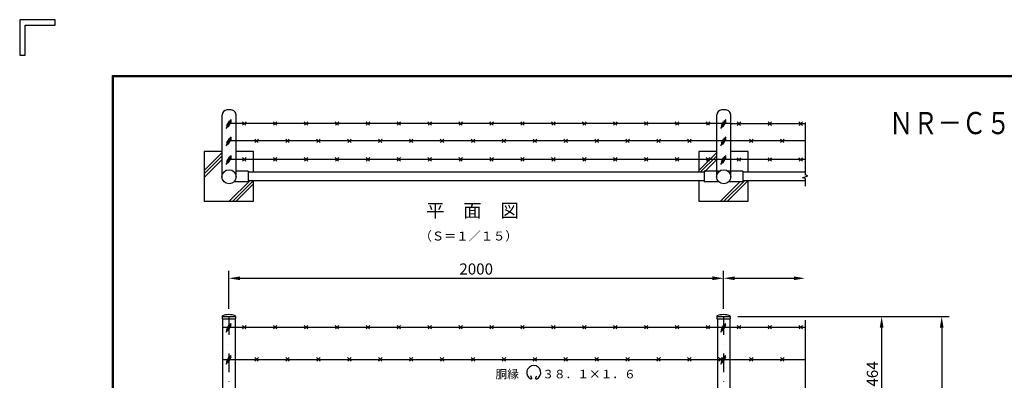
# Model space of a CAD drawing. Extents: x 0 to 8850, y 0 to 6300.
# Drawn here: x 0 to 3981, y 4842 to 6300 of the extents above; entities that cross this region are included whole.
import ezdxf
from ezdxf.enums import TextEntityAlignment as Align

# ---------------------------------------------------------------- set-up
doc = ezdxf.new("R2010")
doc.units = 0
doc.header["$LTSCALE"] = 150
doc.header["$MEASUREMENT"] = 0
doc.header["$PDMODE"] = 35
doc.linetypes.add('CHAINTHIN0', pattern=[0.216, 0.118, -0.039, 0.02, -0.039])
doc.linetypes.add('DASHDOT', pattern=[1, 0.5, -0.25, 0, -0.25])
doc.layers.get('0').update_dxf_attribs({"linetype": 'CONTINUOUS'})
doc.layers.get('DEFPOINTS').update_dxf_attribs({"linetype": 'CONTINUOUS'})
for name, color, linetype in [('1', 7, 'CONTINUOUS'), ('10', 7, 'CONTINUOUS'), ('2', 7, 'CONTINUOUS'), ('CENTLN-LMEC0', 2, 'CHAINTHIN0'), ('D-TTL-TXT', 7, 'CONTINUOUS'), ('HATCH_-LMEC0', 2, 'CONTINUOUS'), ('WAKU', 7, 'CONTINUOUS')]:
    doc.layers.add(name, color=color, linetype=linetype)
doc.styles.add('KNJYOKO', font='txt.shx', dxfattribs={"height": 1, "bigfont": 'bigfont'})
doc.styles.add('ゴシック', font='txt')
doc.dimstyles.new('ISO1', dxfattribs={"dimscale": 15, "dimtxt": 3, "dimasz": 3, "dimexe": 2, "dimexo": 2, "dimgap": 1, "dimtad": 1, "dimdec": 0, "dimdsep": 46, "dimtxsty": 'STANDARD', "dimcen": -1, "dimclrd": 2, "dimclre": 1, "dimclrt": 3, "dimaunit": 1, "dimadec": 0, "dimazin": 0, "dimtfac": 1, "dimtdec": 0, "dimtix": 1, "dimtmove": 2, "dimatfit": 3, "dimfxl": 1, "dimtvp": 0.875, "dimtolj": 1, "dimarcsym": 0})

# ---------------------------------------------------------------- blocks, each defined once
blk = doc.blocks.new('*C44')
at = {"layer": '1', "color": 7, "linetype": 'Continuous'}
blk.add_line((2895.61299, 5803.260129), (2895.765883, 5803.41348), dxfattribs=at)
blk = doc.blocks.new('*C81')
at = {"layer": '1', "color": 7, "linetype": 'Continuous'}
blk.add_line((2895.61299, 5803.260129), (2895.765883, 5803.41348), dxfattribs=at)
blk = doc.blocks.new('*D89')
at = {"layer": 'CENTLN-LMEC0', "color": 1, "linetype": 'Continuous', "lineweight": -2, "transparency": 16777216}
for p, q in [((2903.1, 5100.1), (3514.9, 5100.1)), ((3235.6, 4635.3), (3514.9, 4635.3))]:
    blk.add_line(p, q, dxfattribs=at)
at = {"layer": 'CENTLN-LMEC0', "color": 2, "linetype": 'Continuous', "lineweight": -2, "transparency": 16777216}
blk.add_line((3484.9, 5055.1), (3484.9, 4680.3), dxfattribs=at)
at = {"layer": 'CENTLN-LMEC0', "color": 2, "linetype": 'Continuous', "transparency": 16777216}
for points in [[(3477.4, 5055.1), (3492.4, 5055.1), (3484.9, 5100.1)], [(3477.4, 4680.3), (3492.4, 4680.3), (3484.9, 4635.3)]]:
    blk.add_solid(points, dxfattribs=at)
at = {"layer": 'DEFPOINTS', "color": 0, "linetype": 'Continuous', "transparency": 16777216}
for p in [(2873.1, 5100.1), (3205.6, 4635.3), (3484.9, 4635.3)]:
    blk.add_point(p, dxfattribs=at)
at = {"layer": 'CENTLN-LMEC0', "color": 3, "linetype": 'Continuous', "transparency": 16777216, "insert": (3447.4, 4867.7), "char_height": 45, "attachment_point": 5, "rotation": 90}
blk.add_mtext('\\A1;464', dxfattribs=at)
blk = doc.blocks.new('*D90')
at = {"color": 1, "lineweight": -2, "transparency": 16777216}
for p, q in [((845.6, 5130.7), (845.6, 5284.6)), ((2845.6, 5130.7), (2845.6, 5284.6))]:
    blk.add_line(p, q, dxfattribs=at)
at = {"color": 2, "lineweight": -2, "transparency": 16777216}
blk.add_line((890.6, 5254.6), (2800.6, 5254.6), dxfattribs=at)
at = {"color": 2, "transparency": 16777216}
for points in [[(890.6, 5262.1), (890.6, 5247.1), (845.6, 5254.6)], [(2800.6, 5262.1), (2800.6, 5247.1), (2845.6, 5254.6)]]:
    blk.add_solid(points, dxfattribs=at)
at = {"layer": 'DEFPOINTS', "color": 0, "transparency": 16777216}
for p in [(2845.6, 5254.6), (845.6, 5100.7), (2845.6, 5100.7)]:
    blk.add_point(p, dxfattribs=at)
at = {"color": 3, "transparency": 16777216, "insert": (1845.6, 5292.1), "char_height": 45, "attachment_point": 5}
blk.add_mtext('\\A1;2000', dxfattribs=at)
blk = doc.blocks.new('*D98')
at = {"color": 1, "lineweight": -2, "transparency": 16777216}
for p, q in [((2903.1, 5100.1), (3757.7, 5100.1)), ((3035.6, 2835.3), (3757.7, 2835.3))]:
    blk.add_line(p, q, dxfattribs=at)
at = {"color": 2, "lineweight": -2, "transparency": 16777216}
blk.add_line((3727.7, 5055.1), (3727.7, 2880.3), dxfattribs=at)
at = {"color": 2, "transparency": 16777216}
for points in [[(3720.2, 5055.1), (3735.2, 5055.1), (3727.7, 5100.1)], [(3720.2, 2880.3), (3735.2, 2880.3), (3727.7, 2835.3)]]:
    blk.add_solid(points, dxfattribs=at)
at = {"layer": 'DEFPOINTS', "color": 0, "transparency": 16777216}
for p in [(2873.1, 5100.1), (3005.6, 2835.3), (3727.7, 2835.3)]:
    blk.add_point(p, dxfattribs=at)
at = {"color": 3, "transparency": 16777216, "insert": (3690.2, 3967.7), "char_height": 45, "attachment_point": 5, "rotation": 90}
blk.add_mtext('\\A1;2264', dxfattribs=at)

msp = doc.modelspace()

# ---------------------------------------------------------------- linework, layer by layer
for p, q in [((817.96355, 5660.5835), (817.96355, 5914.95143)), ((874.76531, 5660.5835), (874.76531, 5914.95143)), ((2817.96355, 5660.5835), (2817.96355, 5914.95143)), ((2874.76531, 5660.5835), (2874.76531, 5914.95143)), ((2874.76531, 5879.95143), (3175.61327, 5879.95143))]:
    msp.add_line(p, q)
for centre in [(846.36444, 5664.95143), (2846.36444, 5664.95143)]:
    msp.add_circle(centre, 28.64706)
at = {"layer": '1', "color": 7, "linetype": 'Continuous'}
for p, q in [((854.76531, 5934.95143), (837.96354, 5934.95143)), ((2854.76531, 5934.95143), (2837.96354, 5934.95143)), ((837.5714, 5872.39152), (847.69782, 5889.93074)), ((844.49965, 5868.39158), (854.62607, 5885.9308)), ((2874.76531, 5879.95143), (846.36444, 5879.95091)), ((914.49777, 5873.27982), (900.49729, 5887.28007)), ((901.15533, 5873.27982), (915.15466, 5887.28007)), ((1039.49768, 5873.27982), (1025.49733, 5887.28007)), ((1026.15525, 5873.27982), (1040.15469, 5887.28007)), ((1164.4976, 5873.27982), (1150.49736, 5887.28007)), ((1151.15516, 5873.27982), (1165.15472, 5887.28007)), ((1289.49763, 5873.27982), (1275.49727, 5887.28007)), ((1276.15519, 5873.27982), (1290.15463, 5887.28007)), ((1414.49766, 5873.27982), (1400.4973, 5887.28007)), ((1401.15522, 5873.27982), (1415.15466, 5887.28007)), ((1539.49757, 5873.27982), (1525.49733, 5887.28007)), ((1526.15514, 5873.27982), (1540.15469, 5887.28007)), ((1664.49772, 5873.27982), (1650.49725, 5887.28007)), ((1651.15528, 5873.27982), (1665.15461, 5887.28007)), ((1789.49764, 5873.27982), (1775.49716, 5887.28007)), ((1776.1552, 5873.27982), (1790.15475, 5887.28007)), ((1914.49755, 5873.34876), (1900.49731, 5887.349)), ((1901.15511, 5873.34876), (1915.15467, 5887.349)), ((2039.49769, 5873.34876), (2025.49745, 5887.349)), ((2026.15526, 5873.34876), (2040.15458, 5887.349)), ((2164.49761, 5873.34876), (2150.49714, 5887.349)), ((2151.15517, 5873.34876), (2165.15473, 5887.349)), ((2289.49753, 5873.34876), (2275.49728, 5887.349)), ((2276.15509, 5873.34876), (2290.15465, 5887.349)), ((2414.49767, 5873.34876), (2400.49743, 5887.349)), ((2401.15523, 5873.34876), (2415.15456, 5887.349)), ((2539.49782, 5873.34876), (2525.49734, 5887.349)), ((2526.15538, 5873.34876), (2540.15471, 5887.349)), ((2664.4975, 5873.34876), (2650.49726, 5887.349)), ((2651.15506, 5873.34876), (2665.15462, 5887.349)), ((2789.49765, 5873.34876), (2775.4974, 5887.349)), ((2789.49765, 5873.34876), (2775.4974, 5887.349)), ((2789.49765, 5873.34876), (2775.4974, 5887.349)), ((2776.15521, 5873.34876), (2790.15454, 5887.349)), ((2776.15521, 5873.34876), (2790.15454, 5887.349)), ((2776.15521, 5873.34876), (2790.15454, 5887.349)), ((2837.29994, 5872.251), (2847.42635, 5889.79021)), ((2844.22819, 5868.25106), (2854.35461, 5885.79027)), ((2914.49779, 5872.61236), (2900.49732, 5886.61261)), ((2901.15504, 5872.61236), (2915.1546, 5886.61261)), ((3039.49748, 5872.61236), (3025.49724, 5886.61261)), ((3026.15504, 5872.61236), (3040.1546, 5886.61261)), ((3164.49762, 5872.61236), (3150.49738, 5886.61261)), ((3151.15519, 5872.61236), (3165.15474, 5886.61261)), ((837.57083, 5802.39054), (847.69725, 5819.92975)), ((844.49909, 5798.3906), (854.6255, 5815.92982)), ((964.49769, 5803.34877), (950.49733, 5817.34901)), ((951.15525, 5803.34877), (965.15469, 5817.34901)), ((1089.49772, 5803.34877), (1075.49736, 5817.34901)), ((1076.15528, 5803.34877), (1090.15472, 5817.34901)), ((1214.49763, 5803.34877), (1200.49739, 5817.34901)), ((1201.1552, 5803.34877), (1215.15475, 5817.34901)), ((1339.49766, 5803.34877), (1325.49731, 5817.34901)), ((1326.15522, 5803.34877), (1340.15467, 5817.34901)), ((1464.49769, 5803.34877), (1450.49734, 5817.34901)), ((1451.15526, 5803.34877), (1465.1547, 5817.34901)), ((1589.49761, 5803.34877), (1575.49736, 5817.34901)), ((1576.15517, 5803.34877), (1590.15473, 5817.34901)), ((1714.49775, 5803.34877), (1700.49728, 5817.34901)), ((1701.15532, 5803.34877), (1715.15464, 5817.34901)), ((1839.49755, 5803.34877), (1825.49708, 5817.34901)), ((1826.15512, 5803.34877), (1840.15467, 5817.34901)), ((1964.49747, 5803.34877), (1950.49723, 5817.34901)), ((1951.15503, 5803.34877), (1965.15459, 5817.34901)), ((2089.49762, 5803.34877), (2075.49737, 5817.34901)), ((2076.15518, 5803.34877), (2090.1545, 5817.34901)), ((2214.49753, 5803.34877), (2200.49706, 5817.34901)), ((2201.15509, 5803.34877), (2215.15465, 5817.34901)), ((2339.49745, 5803.34877), (2325.4972, 5817.34901)), ((2326.15501, 5803.34877), (2340.15457, 5817.34901)), ((2326.15501, 5803.34877), (2340.15457, 5817.34901)), ((2464.49745, 5803.34877), (2450.4972, 5817.34901)), ((2451.15515, 5803.34877), (2465.15448, 5817.34901)), ((2589.49774, 5803.34877), (2575.49726, 5817.34901)), ((2576.1553, 5803.34877), (2590.15463, 5817.34901)), ((2714.49742, 5803.34877), (2700.49718, 5817.34901)), ((2701.15499, 5803.34877), (2715.15454, 5817.34901)), ((2837.29937, 5802.25001), (2847.42579, 5819.78923)), ((2844.22762, 5798.25007), (2854.35404, 5815.78929)), ((2964.49771, 5803.2801), (2950.49724, 5817.28034)), ((2951.15528, 5803.2801), (2965.1546, 5817.28034)), ((3089.4974, 5803.2801), (3075.49716, 5817.28034)), ((3076.15496, 5803.2801), (3090.15452, 5817.28034)), ((3175.61327, 5809.95151), (846.36444, 5809.95091)), ((817.96355, 5766.48698), (745.61299, 5766.48698)), ((745.61299, 5766.48698), (745.61299, 5637.66138)), ((837.5708, 5727.27516), (847.69722, 5744.81438)), ((844.49906, 5723.27522), (854.62547, 5740.81444)), ((3175.61327, 5734.83618), (846.36444, 5734.83559)), ((945.61359, 5766.48698), (874.76531, 5766.48698)), ((914.49777, 5728.23343), (900.49729, 5742.23367)), ((901.15533, 5728.23343), (915.15466, 5742.23367)), ((945.61267, 5683.98726), (945.61359, 5766.48698)), ((1039.49768, 5728.23343), (1025.49732, 5742.23367)), ((1026.15524, 5728.23343), (1040.15469, 5742.23367)), ((1164.4976, 5728.23343), (1150.49735, 5742.23367)), ((1151.15516, 5728.23343), (1165.15472, 5742.23367)), ((1289.49763, 5728.23343), (1275.49727, 5742.23367)), ((1289.49763, 5728.23343), (1275.49727, 5742.23367)), ((1276.15519, 5728.23343), (1290.15463, 5742.23367)), ((1276.15519, 5728.23343), (1290.15463, 5742.23367)), ((1414.49766, 5728.23343), (1400.4973, 5742.23367)), ((1401.15522, 5728.23343), (1415.15466, 5742.23367)), ((1539.49757, 5728.23343), (1525.49733, 5742.23367)), ((1526.15514, 5728.23343), (1540.15469, 5742.23367)), ((1664.49772, 5728.23343), (1650.49725, 5742.23367)), ((1651.15528, 5728.23343), (1665.15461, 5742.23367)), ((1789.49763, 5728.23343), (1775.49716, 5742.23367)), ((1776.1552, 5728.23343), (1790.15475, 5742.23367)), ((1914.49755, 5728.23343), (1900.49731, 5742.23367)), ((1901.15511, 5728.23343), (1915.15467, 5742.23367)), ((2039.49769, 5728.23343), (2025.49745, 5742.23367)), ((2026.15526, 5728.23343), (2040.15458, 5742.23367)), ((2164.49761, 5728.23343), (2150.49714, 5742.23367)), ((2151.15517, 5728.23343), (2165.15473, 5742.23367)), ((2289.49753, 5728.23343), (2275.49728, 5742.23367)), ((2276.15509, 5728.23343), (2290.15465, 5742.23367)), ((2414.49767, 5728.23343), (2400.49743, 5742.23367)), ((2401.15523, 5728.23343), (2415.15456, 5742.23367)), ((2539.49782, 5728.23343), (2525.49734, 5742.23367)), ((2526.15538, 5728.23343), (2540.15471, 5742.23367)), ((2664.4975, 5728.23343), (2650.49726, 5742.23367)), ((2651.15506, 5728.23343), (2665.15462, 5742.23367)), ((2817.96355, 5766.48698), (2745.61299, 5766.48698)), ((2745.61299, 5766.48698), (2745.61299, 5683.98744)), ((2789.49765, 5728.23343), (2775.4974, 5742.23367)), ((2789.49765, 5728.23343), (2775.4974, 5742.23367)), ((2789.49765, 5728.23343), (2775.4974, 5742.23367)), ((2789.49765, 5728.23343), (2775.4974, 5742.23367)), ((2776.15521, 5728.23343), (2790.15454, 5742.23367)), ((2776.15521, 5728.23343), (2790.15454, 5742.23367)), ((2776.15521, 5728.23343), (2790.15454, 5742.23367)), ((2776.15521, 5728.23343), (2790.15454, 5742.23367)), ((2837.29934, 5727.13463), (2847.42576, 5744.67385)), ((2844.22759, 5723.1347), (2854.35401, 5740.67391)), ((2945.61359, 5766.48698), (2874.76531, 5766.48698)), ((2914.49779, 5728.16476), (2900.49732, 5742.16501)), ((2901.15535, 5728.16476), (2915.15468, 5742.16501)), ((2945.61267, 5683.98726), (2945.61359, 5766.48698)), ((3039.49748, 5728.16476), (3025.49724, 5742.16501)), ((3026.15504, 5728.16476), (3040.1546, 5742.16501)), ((3164.49762, 5728.16476), (3150.49738, 5742.16501)), ((3151.15519, 5728.16476), (3165.15474, 5742.16501)), ((923.6139, 5687.98693), (874.76531, 5687.98693)), ((923.6139, 5687.98693), (923.6139, 5683.98653)), ((923.6139, 5687.98693), (923.6139, 5683.98653)), ((945.61311, 5683.98653), (923.6139, 5683.98653)), ((923.6139, 5683.98653), (923.6139, 5648.98684)), ((2745.61299, 5683.98699), (945.61311, 5683.98653)), ((2767.61311, 5683.98699), (2745.61299, 5683.98699)), ((2767.61311, 5683.98699), (2745.61299, 5683.98699)), ((2827.83192, 5687.98693), (2767.61311, 5687.98693)), ((2767.61311, 5687.98693), (2767.61311, 5683.98699)), ((2767.61311, 5687.98693), (2767.61311, 5683.98699)), ((2767.61311, 5684.66173), (2770.93853, 5687.98693)), ((2767.61311, 5683.98699), (2767.61311, 5648.98684)), ((2923.61347, 5687.98693), (2863.39466, 5687.98693)), ((2923.61347, 5687.98693), (2923.61347, 5683.98699)), ((2923.61347, 5687.98693), (2923.61347, 5683.98699)), ((2945.61267, 5683.98699), (2923.61347, 5683.98699)), ((2923.61347, 5683.98699), (2923.61347, 5648.98684)), ((3175.61327, 5683.98699), (2945.61267, 5683.98699)), ((745.61299, 5648.98684), (745.61299, 5566.4873)), ((923.6139, 5644.9869), (866.90882, 5644.9869)), ((945.61311, 5648.98684), (923.6139, 5648.98684)), ((923.6139, 5648.98684), (923.6139, 5644.98735)), ((923.6139, 5648.98684), (923.6139, 5644.98735)), ((945.61359, 5566.4873), (945.61267, 5648.98656)), ((2745.61299, 5648.98684), (945.61311, 5648.98684)), ((2767.61311, 5648.98684), (2745.61299, 5648.98684)), ((2767.61311, 5648.98684), (2745.61299, 5648.98684)), ((2745.61299, 5648.98684), (2745.61299, 5566.4873)), ((2767.61311, 5648.98684), (2767.61311, 5644.98735)), ((2767.61311, 5648.98684), (2767.61311, 5644.98735)), ((2827.83283, 5644.9869), (2767.61311, 5644.98644)), ((2923.61347, 5644.9869), (2863.39374, 5644.9869)), ((2923.61347, 5648.98684), (2923.61347, 5644.98735)), ((2945.61267, 5648.98684), (2923.61347, 5648.98684)), ((2923.61347, 5648.98684), (2923.61347, 5644.98735)), ((2944.07048, 5648.98684), (2945.61359, 5650.52994)), ((3175.61327, 5648.98684), (2945.61267, 5648.98684)), ((2945.61359, 5566.4873), (2945.61267, 5648.98656)), ((745.61299, 5566.4873), (945.61359, 5566.4873)), ((2745.61299, 5566.4873), (2945.61359, 5566.4873)), ((818.11334, 5100.26589), (818.11334, 5090.65057)), ((818.11334, 5100.11803), (873.11204, 5100.11803)), ((873.11204, 5100.11803), (873.11204, 5090.65057)), ((2818.11337, 5100.26589), (2818.11337, 5090.65057)), ((2818.11337, 5100.26589), (2818.11337, 5090.65057)), ((2818.13814, 5100.11803), (2873.06417, 5100.11753)), ((2873.11184, 5100.11803), (2873.11184, 5090.65057)), ((2873.11184, 5100.11803), (2873.11184, 5090.65057)), ((818.11334, 5090.65057), (873.11227, 5090.65057)), ((820.61342, 5090.65057), (820.61342, 4637.80923)), ((820.61342, 5056.81441), (3175.61327, 5056.8167)), ((820.61342, 5056.81441), (3175.61327, 5056.8167)), ((836.81962, 5049.25444), (846.94604, 5066.79366)), ((843.74788, 5045.2545), (853.87429, 5062.79372)), ((870.61219, 5090.65057), (870.61311, 4637.80923)), ((914.49777, 5049.81429), (900.49729, 5063.81453)), ((914.49777, 5049.81429), (900.49729, 5063.81453)), ((901.15533, 5049.81429), (915.15466, 5063.81453)), ((901.15533, 5049.81429), (915.15466, 5063.81453)), ((1039.49768, 5049.81429), (1025.49732, 5063.81453)), ((1039.49768, 5049.81429), (1025.49732, 5063.81453)), ((1026.15524, 5049.81429), (1040.15469, 5063.81453)), ((1026.15524, 5049.81429), (1040.15469, 5063.81453)), ((1164.4976, 5049.81429), (1150.49735, 5063.81453)), ((1164.4976, 5049.81429), (1150.49735, 5063.81453)), ((1151.15516, 5049.81429), (1165.15472, 5063.81453)), ((1151.15516, 5049.81429), (1165.15472, 5063.81453)), ((1289.49763, 5049.81429), (1275.49727, 5063.81453)), ((1289.49763, 5049.81429), (1275.49727, 5063.81453)), ((1276.15519, 5049.81429), (1290.15463, 5063.81453)), ((1276.15519, 5049.81429), (1290.15463, 5063.81453)), ((1414.49766, 5049.81429), (1400.4973, 5063.81453)), ((1414.49766, 5049.81429), (1400.4973, 5063.81453)), ((1401.15522, 5049.81429), (1415.15466, 5063.81453)), ((1401.15522, 5049.81429), (1415.15466, 5063.81453)), ((1539.49757, 5049.81429), (1525.49733, 5063.81453)), ((1539.49757, 5049.81429), (1525.49733, 5063.81453)), ((1526.15514, 5049.81429), (1540.15469, 5063.81453)), ((1526.15514, 5049.81429), (1540.15469, 5063.81453)), ((1664.49772, 5049.81429), (1650.49725, 5063.81453)), ((1664.49772, 5049.81429), (1650.49725, 5063.81453)), ((1651.15528, 5049.81429), (1665.15461, 5063.81453)), ((1651.15528, 5049.81429), (1665.15461, 5063.81453)), ((1789.49763, 5049.81429), (1775.49716, 5063.81453)), ((1789.49763, 5049.81429), (1775.49716, 5063.81453)), ((1776.1552, 5049.81429), (1790.15475, 5063.81453)), ((1776.1552, 5049.81429), (1790.15475, 5063.81453)), ((1914.49755, 5049.81429), (1900.49731, 5063.81453)), ((1914.49755, 5049.81429), (1900.49731, 5063.81453)), ((1901.15511, 5049.81429), (1915.15467, 5063.81453)), ((1901.15511, 5049.81429), (1915.15467, 5063.81453)), ((2039.49769, 5049.81429), (2025.49745, 5063.81453)), ((2039.49769, 5049.81429), (2025.49745, 5063.81453)), ((2026.15526, 5049.81429), (2040.15458, 5063.81453)), ((2026.15526, 5049.81429), (2040.15458, 5063.81453)), ((2164.49761, 5049.81429), (2150.49714, 5063.81453)), ((2164.49761, 5049.81429), (2150.49714, 5063.81453)), ((2151.15517, 5049.81429), (2165.15473, 5063.81453)), ((2151.15517, 5049.81429), (2165.15473, 5063.81453)), ((2289.49753, 5049.81429), (2275.49728, 5063.81453)), ((2289.49753, 5049.81429), (2275.49728, 5063.81453)), ((2276.15509, 5049.81429), (2290.15465, 5063.81453)), ((2276.15509, 5049.81429), (2290.15465, 5063.81453)), ((2414.49767, 5049.81429), (2400.49743, 5063.81453)), ((2414.49767, 5049.81429), (2400.49743, 5063.81453)), ((2401.15523, 5049.81429), (2415.15456, 5063.81453)), ((2401.15523, 5049.81429), (2415.15456, 5063.81453)), ((2539.49782, 5049.81429), (2525.49734, 5063.81453)), ((2539.49782, 5049.81429), (2525.49734, 5063.81453)), ((2526.15538, 5049.81429), (2540.15471, 5063.81453)), ((2526.15538, 5049.81429), (2540.15471, 5063.81453)), ((2664.4975, 5049.81429), (2650.49726, 5063.81453)), ((2664.4975, 5049.81429), (2650.49726, 5063.81453)), ((2651.15506, 5049.81429), (2665.15462, 5063.81453)), ((2651.15506, 5049.81429), (2665.15462, 5063.81453)), ((2789.49765, 5049.81429), (2775.4974, 5063.81453)), ((2789.49765, 5049.81429), (2775.4974, 5063.81453)), ((2789.49765, 5049.81429), (2775.4974, 5063.81453)), ((2789.49765, 5049.81429), (2775.4974, 5063.81453)), ((2776.15521, 5049.81429), (2790.15454, 5063.81453)), ((2776.15521, 5049.81429), (2790.15454, 5063.81453)), ((2776.15521, 5049.81429), (2790.15454, 5063.81453)), ((2776.15521, 5049.81429), (2790.15454, 5063.81453)), ((2818.11337, 5090.65057), (2873.1123, 5090.65057)), ((2818.11337, 5090.65057), (2873.1123, 5090.65057)), ((2820.6139, 5090.65057), (2820.6139, 4637.80877)), ((2836.81965, 5049.25444), (2846.94607, 5066.79366)), ((2843.7479, 5045.2545), (2853.87432, 5062.79372)), ((2870.61405, 5090.65057), (2870.61405, 4637.80923)), ((2914.49779, 5049.81429), (2900.49732, 5063.81453)), ((2914.49779, 5049.81429), (2900.49732, 5063.81453)), ((2901.15535, 5049.81429), (2915.15468, 5063.81453)), ((2901.15535, 5049.81429), (2915.15468, 5063.81453)), ((3039.49748, 5049.81429), (3025.49724, 5063.81453)), ((3039.49748, 5049.81429), (3025.49724, 5063.81453)), ((3026.15504, 5049.81429), (3040.1546, 5063.81453)), ((3026.15504, 5049.81429), (3040.1546, 5063.81453)), ((3164.49762, 5049.81429), (3150.49738, 5063.81453)), ((3164.49762, 5049.81429), (3150.49738, 5063.81453)), ((3151.15519, 5049.81429), (3165.15474, 5063.81453)), ((3151.15519, 5049.81429), (3165.15474, 5063.81453)), ((836.81962, 4919.35011), (846.94616, 4936.88932)), ((836.81962, 4919.35011), (846.94616, 4936.88932)), ((836.81962, 4919.35011), (846.94604, 4936.88932)), ((836.81962, 4919.35011), (846.94616, 4936.88932)), ((836.81962, 4919.35011), (846.94616, 4936.88932)), ((836.81962, 4919.35011), (846.94604, 4936.88932)), ((2836.81965, 4919.35011), (2846.94607, 4936.88932)), ((820.61365, 4926.91007), (3175.6135, 4926.91282)), ((843.74788, 4915.35017), (853.87418, 4932.88938)), ((843.74788, 4915.35017), (853.87418, 4932.88938)), ((843.74788, 4915.35017), (853.87418, 4932.88938)), ((843.74788, 4915.35017), (853.87418, 4932.88938)), ((843.74788, 4915.35017), (853.87418, 4932.88938)), ((843.74788, 4915.35017), (853.87418, 4932.88938)), ((964.49769, 4919.90995), (950.49733, 4933.91019)), ((964.49769, 4919.90995), (950.49733, 4933.91019)), ((951.15525, 4919.90995), (965.15469, 4933.91019)), ((951.15525, 4919.90995), (965.15469, 4933.91019)), ((1089.49772, 4919.90995), (1075.49736, 4933.91019)), ((1089.49772, 4919.90995), (1075.49736, 4933.91019)), ((1076.15528, 4919.90995), (1090.15472, 4933.91019)), ((1076.15528, 4919.90995), (1090.15472, 4933.91019)), ((1214.49763, 4919.90995), (1200.49739, 4933.91019)), ((1214.49763, 4919.90995), (1200.49739, 4933.91019)), ((1201.1552, 4919.90995), (1215.15475, 4933.91019)), ((1201.1552, 4919.90995), (1215.15475, 4933.91019)), ((1339.49766, 4919.90995), (1325.49731, 4933.91019)), ((1339.49766, 4919.90995), (1325.49731, 4933.91019)), ((1326.15522, 4919.90995), (1340.15467, 4933.91019)), ((1326.15522, 4919.90995), (1340.15467, 4933.91019)), ((1464.49769, 4919.90995), (1450.49734, 4933.91019)), ((1464.49769, 4919.90995), (1450.49734, 4933.91019)), ((1451.15526, 4919.90995), (1465.1547, 4933.91019)), ((1451.15526, 4919.90995), (1465.1547, 4933.91019)), ((1589.49761, 4919.90995), (1575.49736, 4933.91019)), ((1589.49761, 4919.90995), (1575.49736, 4933.91019)), ((1576.15517, 4919.90995), (1590.15473, 4933.91019)), ((1576.15517, 4919.90995), (1590.15473, 4933.91019)), ((1714.49775, 4919.90995), (1700.49728, 4933.91019)), ((1714.49775, 4919.90995), (1700.49728, 4933.91019)), ((1701.15532, 4919.90995), (1715.15464, 4933.91019)), ((1701.15532, 4919.90995), (1715.15464, 4933.91019)), ((1839.49755, 4919.90995), (1825.49708, 4933.91019)), ((1839.49755, 4919.90995), (1825.49708, 4933.91019)), ((1826.15512, 4919.90995), (1840.15467, 4933.91019)), ((1826.15512, 4919.90995), (1840.15467, 4933.91019)), ((1964.49747, 4919.90995), (1950.49723, 4933.91019)), ((1964.49747, 4919.90995), (1950.49723, 4933.91019)), ((1951.15503, 4919.90995), (1965.15459, 4933.91019)), ((1951.15503, 4919.90995), (1965.15459, 4933.91019)), ((2089.49762, 4919.90995), (2075.49737, 4933.91019)), ((2089.49762, 4919.90995), (2075.49737, 4933.91019)), ((2076.15518, 4919.90995), (2090.1545, 4933.91019)), ((2076.15518, 4919.90995), (2090.1545, 4933.91019)), ((2214.49753, 4919.90995), (2200.49706, 4933.91019)), ((2214.49753, 4919.90995), (2200.49706, 4933.91019)), ((2201.15509, 4919.90995), (2215.15465, 4933.91019)), ((2201.15509, 4919.90995), (2215.15465, 4933.91019)), ((2339.49745, 4919.90995), (2325.4972, 4933.91019)), ((2339.49745, 4919.90995), (2325.4972, 4933.91019)), ((2326.15501, 4919.90995), (2340.15457, 4933.91019)), ((2326.15501, 4919.90995), (2340.15457, 4933.91019)), ((2464.49759, 4919.90995), (2450.49735, 4933.91019)), ((2464.49759, 4919.90995), (2450.49735, 4933.91019)), ((2451.15515, 4919.90995), (2465.15448, 4933.91019)), ((2451.15515, 4919.90995), (2465.15448, 4933.91019)), ((2589.49774, 4919.90995), (2575.49726, 4933.91019)), ((2589.49774, 4919.90995), (2575.49726, 4933.91019)), ((2576.1553, 4919.90995), (2590.15463, 4933.91019)), ((2576.1553, 4919.90995), (2590.15463, 4933.91019)), ((2714.49742, 4919.90995), (2700.49718, 4933.91019)), ((2714.49742, 4919.90995), (2700.49718, 4933.91019)), ((2701.15499, 4919.90995), (2715.15454, 4933.91019)), ((2701.15499, 4919.90995), (2715.15454, 4933.91019)), ((2839.49757, 4919.90995), (2825.49732, 4933.91019)), ((2839.49757, 4919.90995), (2825.49732, 4933.91019)), ((2826.15513, 4919.90995), (2840.15446, 4933.91019)), ((2826.15513, 4919.90995), (2840.15446, 4933.91019)), ((2843.7479, 4915.35017), (2853.87432, 4932.88938)), ((2964.49771, 4919.90995), (2950.49724, 4933.91019)), ((2964.49771, 4919.90995), (2950.49724, 4933.91019)), ((2951.15528, 4919.90995), (2965.1546, 4933.91019)), ((2951.15528, 4919.90995), (2965.1546, 4933.91019)), ((3089.4974, 4919.90995), (3075.49716, 4933.91019)), ((3089.4974, 4919.90995), (3075.49716, 4933.91019)), ((3076.15496, 4919.90995), (3090.15452, 4933.91019)), ((3076.15496, 4919.90995), (3090.15452, 4933.91019))]:
    msp.add_line(p, q, dxfattribs=at)
at = {"layer": '1', "color": 4, "linetype": 'DASHDOT'}
for p, q in [((835.15715, 5860.21043), (856.07466, 5896.44014)), ((2834.88569, 5860.06991), (2855.8032, 5896.29961)), ((835.15659, 5790.20945), (856.0741, 5826.43915)), ((2834.88512, 5790.06892), (2855.80263, 5826.29863)), ((835.15656, 5715.09407), (856.07407, 5751.32377)), ((835.15656, 5715.09407), (856.07407, 5751.32377)), ((2834.88509, 5714.95354), (2855.8026, 5751.18325)), ((2834.88509, 5714.95354), (2855.8026, 5751.18325)), ((834.40538, 5037.07335), (855.32289, 5073.30305)), ((834.40538, 5037.07335), (855.32289, 5073.30305)), ((2834.4054, 5037.07335), (2855.32291, 5073.30305)), ((2834.4054, 5037.07335), (2855.32291, 5073.30305)), ((834.40538, 4907.16902), (855.32289, 4943.39872)), ((834.40538, 4907.16902), (855.32289, 4943.39872)), ((834.40538, 4907.16902), (855.32289, 4943.39872)), ((834.40538, 4907.16902), (855.32289, 4943.39872)), ((834.40538, 4907.16902), (855.32289, 4943.39872)), ((834.40538, 4907.16902), (855.32289, 4943.39872)), ((2834.4054, 4907.16902), (2855.32291, 4943.39872)), ((2834.4054, 4907.16902), (2855.32291, 4943.39872))]:
    msp.add_line(p, q, dxfattribs=at)
at = {"layer": '1', "color": 4, "linetype": 'Continuous'}
for p, q in [((3175.61327, 5884.72341), (3175.61327, 5672.84731)), ((745.61299, 5690.94591), (817.96355, 5763.29625)), ((745.61299, 5677.01455), (817.96355, 5749.3651)), ((745.61299, 5662.66138), (817.96355, 5735.01194)), ((2745.61299, 5690.94591), (2817.96355, 5763.29625)), ((2752.90993, 5684.31149), (2817.96355, 5749.3651)), ((2770.93853, 5687.98693), (2817.96355, 5735.01194)), ((2766.9386, 5683.98699), (2767.61311, 5684.66173)), ((3165.04167, 5661.30388), (3186.18486, 5668.99935)), ((3175.61327, 5657.45638), (3165.04167, 5661.30388)), ((3186.18486, 5668.99935), (3175.61327, 5672.84731)), ((3175.61327, 5657.45684), (3175.61327, 5627.22796)), ((847.42881, 5566.4873), (929.92835, 5648.98684)), ((861.57095, 5566.4873), (944.07048, 5648.98684)), ((875.71308, 5566.4873), (945.61281, 5636.38703)), ((2745.61299, 5648.51946), (2746.0806, 5648.98684)), ((2833.28668, 5566.4873), (2911.78627, 5644.9869)), ((2847.42881, 5566.4873), (2929.92835, 5648.98684)), ((2861.57095, 5566.4873), (2944.07048, 5648.98684)), ((3175.61327, 5085.31118), (3175.61327, 4338.30684)), ((3175.61327, 5085.31118), (3175.61327, 4338.30684)), ((2070.66888, 4850.92683), (2066.07797, 4860.77149)), ((2070.66888, 4850.92683), (2066.07797, 4860.77149)), ((2085.77233, 4850.9131), (2091.20324, 4860.32014)), ((2085.77233, 4850.9131), (2091.20324, 4860.32014))]:
    msp.add_line(p, q, dxfattribs=at)
at = {"layer": '1', "color": 7, "linetype": 'Continuous'}
for centre, radius, start, end in [((851.16126, 5887.93123), 4, 329.998962, 150.001342), ((2850.88979, 5887.7907), 4, 329.998962, 150.001342), ((841.09343, 5870.35814), 4, 150.000747, 330.000365), ((2840.82197, 5870.21761), 4, 150.000747, 330.000365), ((851.16069, 5817.93024), 4, 329.998962, 150.001342), ((2850.88923, 5817.78972), 4, 329.998962, 150.001342), ((841.09287, 5800.35715), 4, 150.000747, 330.000365), ((2840.8214, 5800.21663), 4, 150.000747, 330.000365), ((851.16141, 5742.8145), 4, 329.998962, 150.001342), ((2850.88994, 5742.67397), 4, 329.998962, 150.001342), ((841.09284, 5725.24177), 4, 150.000747, 330.000365), ((2840.82137, 5725.10125), 4, 150.000747, 330.000365), ((821.1133, 5100.26589), 3, 110.471678, 180), ((821.1133, 5100.26589), 3, 110.471678, 180), ((845.41711, 5035.16458), 72.48981, 69.183313, 110.471732), ((870.11209, 5100.11803), 3, 0, 69.183351), ((870.11209, 5100.11803), 3, 0, 69.183351), ((2821.11309, 5100.26589), 3, 110.471678, 180), ((2821.11309, 5100.26589), 3, 110.471678, 180), ((2845.41714, 5035.16458), 72.48981, 69.183313, 110.471732), ((2845.41714, 5035.16458), 72.48981, 69.183313, 110.471732), ((2870.11211, 5100.11803), 3, 0, 69.183351), ((2870.11211, 5100.11803), 3, 0, 69.183351), ((850.40948, 5064.79414), 4, 329.998962, 150.001342), ((2850.40951, 5064.79414), 4, 329.998962, 150.001342), ((840.34166, 5047.22105), 4, 150.000747, 330.000365), ((2840.34168, 5047.22105), 4, 150.000747, 330.000365), ((850.4096, 4934.88981), 4, 329.998962, 150.001342), ((850.4096, 4934.88981), 4, 329.998962, 150.001342), ((850.4096, 4934.88981), 4, 329.998962, 150.001342), ((850.4096, 4934.88981), 4, 329.998962, 150.001342), ((850.4096, 4934.88981), 4, 329.998962, 150.001342), ((850.4096, 4934.88981), 4, 329.998962, 150.001342), ((2850.40951, 4934.88981), 4, 329.998962, 150.001342), ((840.34166, 4917.31672), 4, 150.000747, 330.000365), ((840.34166, 4917.31672), 4, 150.000747, 330.000365), ((840.34166, 4917.31672), 4, 150.000747, 330.000365), ((840.34166, 4917.31672), 4, 150.000747, 330.000365), ((840.34166, 4917.31672), 4, 150.000747, 330.000365), ((840.34166, 4917.31672), 4, 150.000747, 330.000365), ((2840.34168, 4917.31672), 4, 150.000747, 330.000365)]:
    msp.add_arc(centre, radius, start, end, dxfattribs=at)
at = {"layer": '1', "color": 4, "linetype": 'Continuous'}
for centre, radius, start, end in [((2078.22061, 4873.57972), 28.5, 292.928954, 245.657349), ((2078.22061, 4873.57972), 28.5, 292.928954, 245.657349), ((2067.72042, 4850.37202), 3, 245.55066, 10.657501), ((2067.72042, 4850.37202), 3, 245.55066, 10.657501), ((2088.72033, 4850.35829), 3, 169.342407, 276.637083), ((2088.72033, 4850.35829), 3, 169.342407, 276.637083)]:
    msp.add_arc(centre, radius, start, end, dxfattribs=at)
at = {"layer": '10', "color": 4, "linetype": 'DASHDOT'}
for p, q in [((845.61326, 5100.65041), (845.61326, 2463.35754)), ((2845.61326, 5100.65041), (2845.61326, 2463.35754))]:
    msp.add_line(p, q, dxfattribs=at)
at = {"layer": '2'}
msp.add_line((846.36444, 5664.95143), (846.36444, 5664.95143), dxfattribs=at)
at = {"layer": '2', "color": 1}
msp.add_line((2845.61329, 5160.65224), (2845.61329, 5284.6143), dxfattribs=at)
at = {"layer": '2', "color": 2}
msp.add_line((2890.61329, 5254.6143), (3130.61327, 5254.6143), dxfattribs=at)
for points in [[(2890.61329, 5262.1143), (2890.61329, 5247.1143), (2845.61329, 5254.6143)], [(3130.61327, 5262.1143), (3130.61327, 5247.1143), (3175.61327, 5254.6143)]]:
    msp.add_solid(points, dxfattribs=at)
at = {"layer": 'HATCH_-LMEC0', "color": 7}
for centre, start, end in [((837.96355, 5914.95143), 90.00001458, 180), ((854.76531, 5914.95143), 0, 90.00001458), ((2837.96355, 5914.95143), 90.00001458, 180), ((2854.76531, 5914.95143), 0, 90.00001458)]:
    msp.add_arc(centre, 20, start, end, dxfattribs=at)
at = {"layer": 'WAKU', "color": 7}
for p, q in [((143.24966, 6300), (0.00002, 6300)), ((0.00002, 6300), (0.00002, 6156.75036)), ((143.24966, 6278.51256), (143.24966, 6300)), ((21.48746, 6278.51256), (143.24966, 6278.51256)), ((21.48746, 6156.75036), (21.48746, 6278.51256)), ((0.00002, 6156.75036), (21.48746, 6156.75036)), ((375.00002, 6075), (8625.00002, 6075)), ((375.00002, 225), (375.00002, 6075)), ((377.00002, 6073), (8623.00002, 6073)), ((377.00002, 227), (377.00002, 6073)), ((379.00002, 229), (379.00002, 6071)), ((379.00002, 6071), (8621.00002, 6071))]:
    msp.add_line(p, q, dxfattribs=at)

# ---------------------------------------------------------------- block references
for name in ['*C44', '*C81']:
    msp.add_blockref(name, (-150, -36.27563))

# ---------------------------------------------------------------- texts
at = {"layer": '1', "color": 4, "linetype": 'Continuous', "style": 'KNJYOKO'}
msp.add_text('平\u3000面\u3000図', height=66.176466, dxfattribs=at).set_placement((1643.11212, 5501.03417), (2018.11209, 5501.03417), align=Align.ALIGNED)
for s, height, width, p, p2 in [('（Ｓ＝１／１５）', 47.727276, 0.942857, (1616.86189, 5407.28486), (2012.86186, 5407.28486)), ('胴縁\u3000\u3000３８．１×１．６', 44.9999951, 0.9, (1923.64527, 4849.97972), (2490.64521, 4849.97972))]:
    msp.add_text(s, height=height, dxfattribs=dict(at, width=width)).set_placement(p, p2, align=Align.ALIGNED)
at = {"layer": 'D-TTL-TXT', "style": 'ゴシック', "width": 0.8}
msp.add_text('ＮＲ－Ｃ５ＰＥＴ型 Ｈ１８００', height=90, dxfattribs=at).set_placement((4213.52411, 5870.47669), align=Align.MIDDLE)

# ---------------------------------------------------------------- dimensions: what is measured, and where the dimension line sits
dim = msp.add_linear_dim(base=(2845.61329, 5254.6143), p1=(845.61326, 5100.65041), p2=(2845.61329, 5100.65224), dimstyle='ISO1')
dim.commit()
dim.dimension.update_dxf_attribs({"geometry": '*D90', "text_midpoint": (1845.61328, 5292.1143)})
dim = msp.add_linear_dim(base=(3727.72989, 2835.30927), p1=(2873.11184, 5100.11803), p2=(3005.61267, 2835.30927), angle=90, text='2264', dimstyle='ISO1')
dim.commit()
dim.dimension.update_dxf_attribs({"geometry": '*D98', "text_midpoint": (3690.22989, 3967.71365)})
at = {"layer": 'CENTLN-LMEC0', "linetype": 'Continuous'}
dim = msp.add_linear_dim(base=(3484.94938, 4635.30984), p1=(2873.11184, 5100.11803), p2=(3205.61327, 4635.30984), angle=90, text='464', dimstyle='ISO1', dxfattribs=at)
dim.commit()
dim.dimension.update_dxf_attribs({"geometry": '*D89', "text_midpoint": (3447.44938, 4867.71394)})

doc.saveas('drawing.dxf')
